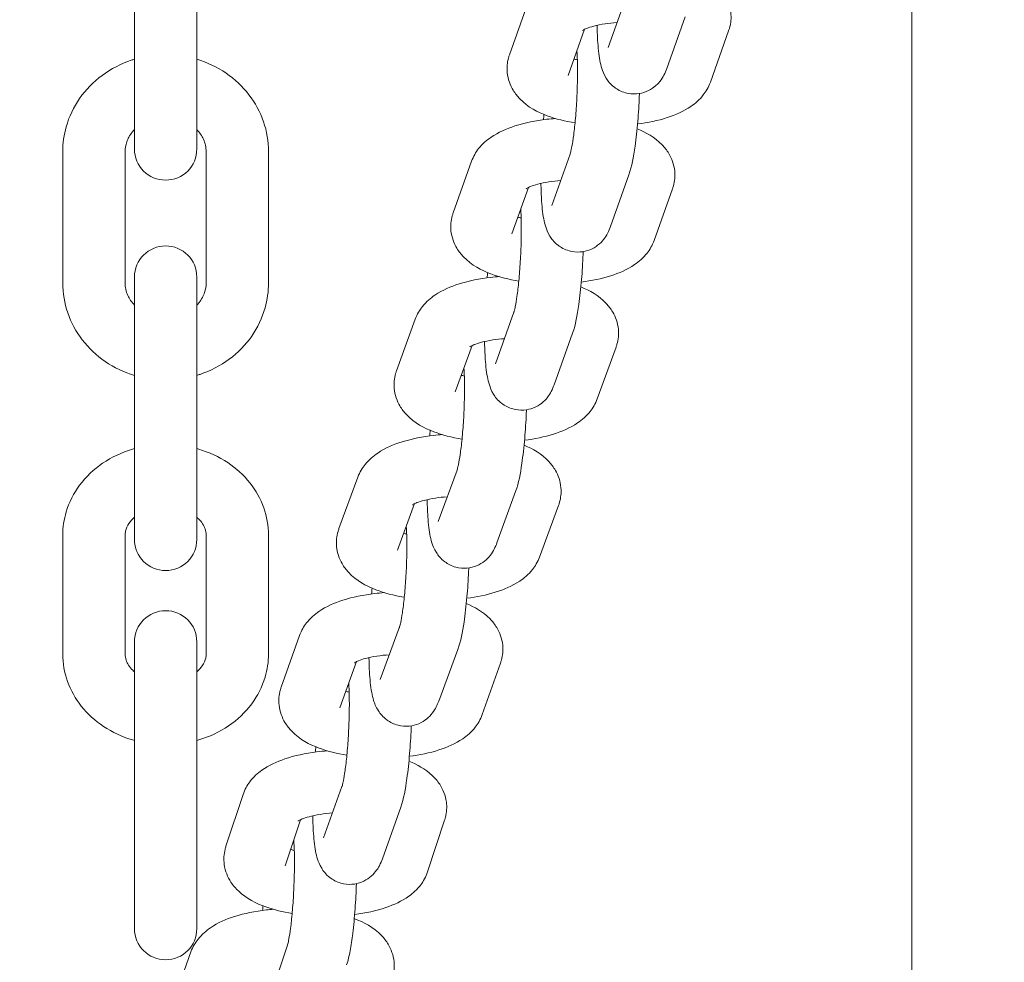
# Model space of a CAD drawing. Units: millimetres. Extents: x 14241 to 20713, y 8872 to 24619.
# Drawn here: x 18896 to 18975, y 15138 to 15213 of the extents above; entities that cross this region are included whole.
import ezdxf

# ---------------------------------------------------------------- set-up
doc = ezdxf.new("R2010")
doc.units = ezdxf.units.MM
doc.header["$LTSCALE"] = 100
doc.layers.add('Widoczne (ISO)', color=7, linetype='Continuous', lineweight=18)
doc.layers.add('Wymiar (ISO)', color=7, linetype='Continuous', lineweight=25)
doc.styles.add('Tekst notatki (ISO)', font='tahoma.ttf')
doc.dimstyles.new('Domyślne (ISO)', dxfattribs={"dimscale": 100, "dimtxt": 3.5, "dimasz": 2.5, "dimexe": 3.175, "dimexo": 0, "dimgap": 0.762, "dimtad": 1, "dimrnd": 1e-08, "dimzin": 0, "dimtxsty": 'Tekst notatki (ISO)', "dimcen": 0.09, "dimdle": 10, "dimclrd": 256, "dimclre": 256, "dimclrt": 256, "dimazin": 0, "dimtfac": 1.001486, "dimtmove": 0, "dimatfit": 3, "dimfxl": 0, "dimtolj": 1, "dimtzin": 0, "dimlwd": -1, "dimlwe": -1, "dimarcsym": 0})

# ---------------------------------------------------------------- blocks, each defined once
blk = doc.blocks.new('*D5')
at = {"layer": 'Defpoints', "color": 0, "transparency": 16777216}
for p in [(18253.592, 22850.024), (18253.592, 10450.024), (19216.712, 10450.024)]:
    blk.add_point(p, dxfattribs=at)
at = {"layer": 'Wymiar (ISO)', "transparency": 16777216}
for p, q in [((18253.592, 10450.024), (18253.592, 23167.524)), ((19216.712, 10450.024), (19216.712, 23167.524)), ((18966.712, 22850.024), (18503.592, 22850.024))]:
    blk.add_line(p, q, dxfattribs=at)
for points in [[(18503.592, 22891.691), (18503.592, 22808.357), (18253.592, 22850.024)], [(18966.712, 22891.691), (18966.712, 22808.357), (19216.712, 22850.024)]]:
    blk.add_solid(points, dxfattribs=at)
at = {"layer": 'Wymiar (ISO)', "transparency": 16777216, "insert": (18266.888, 23290.563), "char_height": 350, "attachment_point": 1, "style": 'Tekst notatki (ISO)'}
blk.add_mtext('\\A1;{\\W0.955;1057}', dxfattribs=at)

msp = doc.modelspace()

# ---------------------------------------------------------------- linework, layer by layer
at = {"layer": 'Widoczne (ISO)'}
for p, q in [((18967.57, 15581.282), (18967.57, 13503.382)), ((18905.22, 15211.161), (18905.22, 15221.706)), ((18910.22, 15211.161), (18910.22, 15221.706)), ((18943.206, 15211.259), (18944.687, 15215.396)), ((18935.291, 15210.671), (18936.76, 15214.809)), ((18947.913, 15209.573), (18949.394, 15213.711)), ((18940.002, 15208.998), (18941.322, 15212.714)), ((18952.878, 15212.603), (18951.408, 15208.465)), ((18905.22, 15211.161), (18905.22, 15203.117)), ((18910.22, 15203.117), (18910.22, 15211.161)), ((18899.47, 15202.907), (18899.47, 15192.362)), ((18904.47, 15202.907), (18904.47, 15192.362)), ((18910.97, 15192.362), (18910.97, 15202.907)), ((18915.97, 15192.362), (18915.97, 15202.907)), ((18938.694, 15198.57), (18940.163, 15202.708)), ((18930.782, 15197.992), (18932.257, 15202.129)), ((18943.405, 15196.896), (18944.875, 15201.034)), ((18935.492, 15196.313), (18936.817, 15200.03)), ((18948.372, 15199.916), (18946.897, 15195.778)), ((18905.22, 15192.84), (18905.22, 15190.297)), ((18910.22, 15190.297), (18910.22, 15192.84)), ((18905.22, 15180.752), (18905.22, 15190.297)), ((18910.22, 15180.752), (18910.22, 15190.297)), ((18934.176, 15185.89), (18935.651, 15190.028)), ((18926.241, 15185.33), (18927.743, 15189.466)), ((18938.886, 15184.211), (18940.361, 15188.349)), ((18930.94, 15183.623), (18932.293, 15187.346)), ((18943.844, 15187.214), (18942.342, 15183.078)), ((18905.22, 15180.752), (18905.22, 15171.795)), ((18910.22, 15171.795), (18910.22, 15180.752)), ((18929.59, 15173.225), (18931.092, 15177.361)), ((18921.62, 15172.667), (18923.143, 15176.802)), ((18934.289, 15171.518), (18935.792, 15175.654)), ((18926.311, 15170.939), (18927.685, 15174.667)), ((18939.233, 15174.521), (18937.71, 15170.386)), ((18899.47, 15172.15), (18899.47, 15162.604)), ((18904.47, 15172.15), (18904.47, 15162.604)), ((18910.97, 15162.604), (18910.97, 15172.15)), ((18915.97, 15162.604), (18915.97, 15172.15)), ((18924.935, 15160.56), (18926.458, 15164.695)), ((18905.22, 15163.582), (18905.22, 15157.832)), ((18910.22, 15157.832), (18910.22, 15163.582)), ((18916.991, 15159.952), (18918.461, 15164.09)), ((18929.627, 15158.832), (18931.15, 15162.967)), ((18921.703, 15158.278), (18923.022, 15161.994)), ((18934.578, 15161.883), (18933.108, 15157.745)), ((18905.22, 15146.332), (18905.22, 15157.832)), ((18910.22, 15146.332), (18910.22, 15157.832)), ((18920.394, 15147.85), (18921.863, 15151.988)), ((18912.559, 15147.197), (18913.933, 15151.339)), ((18925.105, 15146.177), (18926.575, 15150.315)), ((18917.305, 15145.623), (18918.53, 15149.317)), ((18930.097, 15149.267), (18928.723, 15145.125)), ((18905.22, 15146.332), (18905.22, 15140.582)), ((18910.22, 15140.582), (18910.22, 15146.332)), ((18916.118, 15135.106), (18917.492, 15139.248)), ((18908.263, 15134.586), (18909.75, 15138.722))]:
    msp.add_line(p, q, dxfattribs=at)
for centre, start, end in [((18907.72, 15203.117), 180, 0), ((18907.72, 15192.84), 0, 180), ((18907.72, 15171.795), 180, 0), ((18907.72, 15163.582), 0, 180), ((18907.72, 15140.582), 180, 0)]:
    msp.add_arc(centre, 2.5, start, end, dxfattribs=at)
for points, knots in [([(18950.059, 15217.407), (18950.766, 15217.119), (18951.431, 15216.764), (18952.23, 15215.94), (18952.414, 15215.713), (18952.811, 15215.055), (18952.996, 15214.57), (18953.093, 15213.641), (18953.056, 15213.221), (18952.931, 15212.761), (18952.905, 15212.681), (18952.878, 15212.603)], [8.5695796, 8.5695796, 8.5695796, 8.5695796, 8.9585511, 8.9585511, 9.0809453, 9.0809453, 9.258772, 9.258772, 9.3952491, 9.3952491, 9.424778, 9.424778, 9.424778, 9.424778]), ([(18941.142, 15212.614), (18941.152, 15212.621), (18941.166, 15212.631), (18941.27, 15212.69), (18941.365, 15212.737), (18941.641, 15212.847), (18941.836, 15212.912), (18942.326, 15213.042), (18942.634, 15213.106), (18943.269, 15213.203), (18943.591, 15213.239), (18943.923, 15213.261)], [6.5991838, 6.5991838, 6.5991838, 6.5991838, 6.7268874, 6.7268874, 6.892741, 6.892741, 7.0930657, 7.0930657, 7.3281525, 7.3281525, 7.5391925, 7.5391925, 7.5391925, 7.5391925]), ([(18942.325, 15213.037), (18942.332, 15212.619), (18942.346, 15212.222), (18942.404, 15211.239), (18942.455, 15210.709), (18942.588, 15209.997), (18942.634, 15209.792), (18942.774, 15209.352), (18942.851, 15209.125), (18943.177, 15208.599), (18943.357, 15208.338), (18943.941, 15207.895), (18944.239, 15207.725), (18944.877, 15207.548), (18945.185, 15207.516), (18945.764, 15207.558), (18946.031, 15207.626), (18946.519, 15207.822), (18946.725, 15207.953), (18947.102, 15208.243), (18947.244, 15208.399), (18947.508, 15208.728), (18947.601, 15208.887), (18947.785, 15209.235), (18947.853, 15209.407), (18947.913, 15209.573)], [7.973771, 7.973771, 7.973771, 7.973771, 8.203292, 8.203292, 8.581366, 8.581366, 8.738446, 8.738446, 8.877505, 8.877505, 8.968292, 8.968292, 9.023463, 9.023463, 9.065085, 9.065085, 9.105351, 9.105351, 9.152399, 9.152399, 9.21406, 9.21406, 9.299901, 9.299901, 9.424778, 9.424778, 9.424778, 9.424778]), ([(18940.163, 15202.708), (18940.165, 15202.713), (18940.177, 15202.749), (18940.215, 15202.89), (18940.246, 15203.018), (18940.321, 15203.391), (18940.367, 15203.664), (18940.463, 15204.343), (18940.514, 15204.767), (18940.605, 15205.71), (18940.645, 15206.235), (18940.709, 15207.317), (18940.732, 15207.875), (18940.755, 15208.948), (18940.757, 15209.465), (18940.74, 15210.321), (18940.726, 15210.676), (18940.706, 15210.98)], [3.141593, 3.141593, 3.141593, 3.141593, 3.258954, 3.258954, 3.431209, 3.431209, 3.665069, 3.665069, 3.941746, 3.941746, 4.238321, 4.238321, 4.541578, 4.541578, 4.843556, 4.843556, 5.093253, 5.093253, 5.093253, 5.093253]), ([(18905.22, 15210.314), (18905.134, 15210.288), (18905.048, 15210.261), (18904.122, 15209.952), (18903.327, 15209.542), (18901.921, 15208.5), (18901.309, 15207.874), (18900.336, 15206.473), (18899.971, 15205.704), (18899.563, 15204.249), (18899.47, 15203.578), (18899.47, 15202.907)], [5.027763, 5.027763, 5.027763, 5.027763, 5.061349, 5.061349, 5.392151, 5.392151, 5.716316, 5.716316, 6.031378, 6.031378, 6.283185, 6.283185, 6.283185, 6.283185]), ([(18915.97, 15202.907), (18915.97, 15203.721), (18915.833, 15204.534), (18915.301, 15206.081), (18914.904, 15206.814), (18913.889, 15208.135), (18913.265, 15208.72), (18911.85, 15209.687), (18911.055, 15210.064), (18910.221, 15210.314), (18910.22, 15210.314), (18910.22, 15210.314)], [3.141593, 3.141593, 3.141593, 3.141593, 3.446841, 3.446841, 3.755321, 3.755321, 4.071731, 4.071731, 4.396872, 4.396872, 4.397015, 4.397015, 4.397015, 4.397015]), ([(18940.556, 15205.203), (18939.769, 15205.334), (18939.024, 15205.519), (18937.539, 15206.078), (18936.8, 15206.444), (18935.939, 15207.333), (18935.755, 15207.561), (18935.358, 15208.218), (18935.172, 15208.703), (18935.075, 15209.633), (18935.112, 15210.052), (18935.238, 15210.513), (18935.263, 15210.593), (18935.291, 15210.671)], [5.012073, 5.012073, 5.012073, 5.012073, 5.387617, 5.387617, 5.816958, 5.816958, 5.939353, 5.939353, 6.117179, 6.117179, 6.253656, 6.253656, 6.283185, 6.283185, 6.283185, 6.283185]), ([(18951.408, 15208.465), (18951.267, 15208.068), (18951.064, 15207.73), (18950.537, 15207.06), (18950.197, 15206.772), (18949.251, 15206.122), (18948.618, 15205.849), (18947.198, 15205.391), (18946.402, 15205.226), (18945.569, 15205.12)], [3.141593, 3.141593, 3.141593, 3.141593, 3.291539, 3.291539, 3.499196, 3.499196, 3.857554, 3.857554, 4.246725, 4.246725, 4.246725, 4.246725]), ([(18944.875, 15201.034), (18945.129, 15201.75), (18945.246, 15202.447), (18945.456, 15203.95), (18945.529, 15204.625), (18945.642, 15205.994), (18945.684, 15206.682), (18945.715, 15207.433), (18945.718, 15207.5), (18945.72, 15207.566)], [3.141593, 3.141593, 3.141593, 3.141593, 3.679203, 3.679203, 4.045549, 4.045549, 4.385671, 4.385671, 4.41881, 4.41881, 4.41881, 4.41881]), ([(18932.257, 15202.129), (18932.399, 15202.526), (18932.602, 15202.864), (18933.13, 15203.534), (18933.471, 15203.821), (18934.419, 15204.471), (18935.054, 15204.744), (18936.53, 15205.219), (18937.389, 15205.391), (18938.519, 15205.521), (18938.752, 15205.543), (18938.986, 15205.56)], [0, 0, 0, 0, 0.150057, 0.150057, 0.358035, 0.358035, 0.717068, 0.717068, 1.134749, 1.134749, 1.241777, 1.241777, 1.241777, 1.241777]), ([(18905.22, 15204.672), (18905.152, 15204.602), (18905.089, 15204.53), (18904.835, 15204.211), (18904.692, 15203.947), (18904.512, 15203.423), (18904.47, 15203.165), (18904.47, 15202.907)], [5.5552785, 5.5552785, 5.5552785, 5.5552785, 5.6532209, 5.6532209, 5.9790934, 5.9790934, 6.2831853, 6.2831853, 6.2831853, 6.2831853]), ([(18910.97, 15202.907), (18910.97, 15203.242), (18910.898, 15203.578), (18910.627, 15204.173), (18910.45, 15204.435), (18910.22, 15204.672)], [3.1415927, 3.1415927, 3.1415927, 3.1415927, 3.5366159, 3.5366159, 3.8694995, 3.8694995, 3.8694995, 3.8694995]), ([(18945.534, 15204.732), (18946.251, 15204.442), (18946.926, 15204.085), (18947.732, 15203.25), (18947.915, 15203.022), (18948.309, 15202.365), (18948.494, 15201.881), (18948.589, 15200.952), (18948.551, 15200.533), (18948.425, 15200.073), (18948.4, 15199.993), (18948.372, 15199.916)], [2.2820732, 2.2820732, 2.2820732, 2.2820732, 2.6764365, 2.6764365, 2.7983025, 2.7983025, 2.9757151, 2.9757151, 3.1121517, 3.1121517, 3.1415927, 3.1415927, 3.1415927, 3.1415927]), ([(18936.638, 15199.931), (18936.648, 15199.938), (18936.662, 15199.948), (18936.767, 15200.007), (18936.862, 15200.054), (18937.139, 15200.164), (18937.333, 15200.229), (18937.824, 15200.36), (18938.132, 15200.424), (18938.763, 15200.52), (18939.08, 15200.555), (18939.406, 15200.577)], [0.3155246, 0.3155246, 0.3155246, 0.3155246, 0.4436381, 0.4436381, 0.6095744, 0.6095744, 0.809998, 0.809998, 1.0451693, 1.0451693, 1.2529891, 1.2529891, 1.2529891, 1.2529891]), ([(18937.82, 15200.353), (18937.828, 15199.929), (18937.842, 15199.527), (18937.9, 15198.54), (18937.951, 15198.012), (18938.085, 15197.302), (18938.131, 15197.097), (18938.271, 15196.662), (18938.347, 15196.442), (18938.66, 15195.928), (18938.838, 15195.668), (18939.419, 15195.221), (18939.715, 15195.049), (18940.353, 15194.868), (18940.662, 15194.834), (18941.241, 15194.872), (18941.508, 15194.939), (18941.998, 15195.132), (18942.206, 15195.262), (18942.583, 15195.551), (18942.726, 15195.707), (18942.991, 15196.034), (18943.084, 15196.192), (18943.274, 15196.547), (18943.344, 15196.725), (18943.405, 15196.896)], [1.69065, 1.69065, 1.69065, 1.69065, 1.923813, 1.923813, 2.302227, 2.302227, 2.459306, 2.459306, 2.593575, 2.593575, 2.684584, 2.684584, 2.739709, 2.739709, 2.781099, 2.781099, 2.820976, 2.820976, 2.867437, 2.867437, 2.928254, 2.928254, 3.01262, 3.01262, 3.141593, 3.141593, 3.141593, 3.141593]), ([(18935.651, 15190.028), (18935.653, 15190.033), (18935.665, 15190.069), (18935.703, 15190.209), (18935.734, 15190.336), (18935.809, 15190.708), (18935.855, 15190.98), (18935.952, 15191.658), (18936.002, 15192.08), (18936.094, 15193.023), (18936.135, 15193.547), (18936.199, 15194.629), (18936.221, 15195.186), (18936.245, 15196.259), (18936.247, 15196.776), (18936.231, 15197.631), (18936.216, 15197.985), (18936.197, 15198.289)], [3.141593, 3.141593, 3.141593, 3.141593, 3.258809, 3.258809, 3.43077, 3.43077, 3.664299, 3.664299, 3.940752, 3.940752, 4.237207, 4.237207, 4.540395, 4.540395, 4.842328, 4.842328, 5.091346, 5.091346, 5.091346, 5.091346]), ([(18936.045, 15192.521), (18935.256, 15192.651), (18934.509, 15192.838), (18933.022, 15193.398), (18932.283, 15193.766), (18931.423, 15194.658), (18931.24, 15194.885), (18930.845, 15195.542), (18930.661, 15196.027), (18930.565, 15196.955), (18930.603, 15197.374), (18930.729, 15197.834), (18930.755, 15197.914), (18930.782, 15197.992)], [5.011776, 5.011776, 5.011776, 5.011776, 5.388515, 5.388515, 5.818029, 5.818029, 5.939895, 5.939895, 6.117308, 6.117308, 6.253744, 6.253744, 6.283185, 6.283185, 6.283185, 6.283185]), ([(18946.897, 15195.778), (18946.756, 15195.382), (18946.552, 15195.044), (18946.024, 15194.374), (18945.684, 15194.086), (18944.736, 15193.436), (18944.101, 15193.163), (18942.682, 15192.707), (18941.889, 15192.542), (18941.059, 15192.437)], [3.141593, 3.141593, 3.141593, 3.141593, 3.29165, 3.29165, 3.499628, 3.499628, 3.85866, 3.85866, 4.246408, 4.246408, 4.246408, 4.246408]), ([(18940.361, 15188.349), (18940.615, 15189.062), (18940.733, 15189.755), (18940.944, 15191.254), (18941.017, 15191.929), (18941.131, 15193.299), (18941.174, 15193.987), (18941.205, 15194.742), (18941.208, 15194.813), (18941.21, 15194.883)], [3.141593, 3.141593, 3.141593, 3.141593, 3.676761, 3.676761, 4.04363, 4.04363, 4.383877, 4.383877, 4.418794, 4.418794, 4.418794, 4.418794]), ([(18927.743, 15189.466), (18927.887, 15189.862), (18928.093, 15190.199), (18928.627, 15190.868), (18928.97, 15191.155), (18929.928, 15191.805), (18930.571, 15192.078), (18932.055, 15192.547), (18932.914, 15192.716), (18934.03, 15192.841), (18934.251, 15192.862), (18934.473, 15192.878)], [0, 0, 0, 0, 0.15063, 0.15063, 0.360275, 0.360275, 0.722758, 0.722758, 1.13913, 1.13913, 1.240493, 1.240493, 1.240493, 1.240493]), ([(18899.47, 15192.362), (18899.47, 15191.548), (18899.607, 15190.735), (18900.139, 15189.187), (18900.535, 15188.455), (18901.551, 15187.133), (18902.174, 15186.549), (18903.589, 15185.581), (18904.385, 15185.205), (18905.219, 15184.955), (18905.219, 15184.955), (18905.22, 15184.955)], [6.283185, 6.283185, 6.283185, 6.283185, 6.588433, 6.588433, 6.896914, 6.896914, 7.213323, 7.213323, 7.538465, 7.538465, 7.538608, 7.538608, 7.538608, 7.538608]), ([(18904.47, 15192.362), (18904.47, 15192.027), (18904.542, 15191.691), (18904.812, 15191.096), (18904.99, 15190.833), (18905.22, 15190.597)], [0, 0, 0, 0, 0.3950233, 0.3950233, 0.7279068, 0.7279068, 0.7279068, 0.7279068]), ([(18910.22, 15184.955), (18910.306, 15184.981), (18910.392, 15185.008), (18911.317, 15185.316), (18912.113, 15185.727), (18913.518, 15186.769), (18914.131, 15187.395), (18915.103, 15188.795), (18915.469, 15189.564), (18915.877, 15191.02), (18915.97, 15191.691), (18915.97, 15192.362)], [8.169355, 8.169355, 8.169355, 8.169355, 8.202941, 8.202941, 8.533744, 8.533744, 8.857909, 8.857909, 9.172971, 9.172971, 9.424778, 9.424778, 9.424778, 9.424778]), ([(18910.22, 15190.597), (18910.287, 15190.666), (18910.351, 15190.738), (18910.604, 15191.057), (18910.748, 15191.322), (18910.927, 15191.846), (18910.97, 15192.104), (18910.97, 15192.362)], [2.4136858, 2.4136858, 2.4136858, 2.4136858, 2.5116282, 2.5116282, 2.8375008, 2.8375008, 3.1415927, 3.1415927, 3.1415927, 3.1415927]), ([(18941.023, 15192.046), (18941.751, 15191.75), (18942.437, 15191.386), (18943.243, 15190.529), (18943.42, 15190.302), (18943.804, 15189.648), (18943.981, 15189.165), (18944.068, 15188.242), (18944.026, 15187.824), (18943.897, 15187.368), (18943.872, 15187.29), (18943.844, 15187.214)], [2.2814185, 2.2814185, 2.2814185, 2.2814185, 2.6819327, 2.6819327, 2.8011277, 2.8011277, 2.9764332, 2.9764332, 3.1126689, 3.1126689, 3.1415927, 3.1415927, 3.1415927, 3.1415927]), ([(18932.117, 15187.248), (18932.127, 15187.255), (18932.142, 15187.266), (18932.249, 15187.326), (18932.346, 15187.374), (18932.625, 15187.485), (18932.821, 15187.549), (18933.315, 15187.68), (18933.625, 15187.744), (18934.255, 15187.839), (18934.568, 15187.873), (18934.891, 15187.895)], [0.3130915, 0.3130915, 0.3130915, 0.3130915, 0.4433123, 0.4433123, 0.6096747, 0.6096747, 0.8106057, 0.8106057, 1.0462101, 1.0462101, 1.2517329, 1.2517329, 1.2517329, 1.2517329]), ([(18933.3, 15187.671), (18933.307, 15187.25), (18933.321, 15186.85), (18933.379, 15185.865), (18933.43, 15185.336), (18933.564, 15184.625), (18933.61, 15184.42), (18933.75, 15183.983), (18933.826, 15183.759), (18934.145, 15183.24), (18934.324, 15182.98), (18934.906, 15182.534), (18935.203, 15182.363), (18935.842, 15182.184), (18936.15, 15182.151), (18936.728, 15182.191), (18936.996, 15182.259), (18937.485, 15182.453), (18937.692, 15182.583), (18938.069, 15182.873), (18938.212, 15183.029), (18938.476, 15183.357), (18938.569, 15183.515), (18938.757, 15183.867), (18938.826, 15184.042), (18938.886, 15184.211)], [7.973806, 7.973806, 7.973806, 7.973806, 8.205264, 8.205264, 8.583516, 8.583516, 8.740596, 8.740596, 8.877095, 8.877095, 8.968006, 8.968006, 9.023153, 9.023153, 9.06465, 9.06465, 9.104707, 9.104707, 9.151437, 9.151437, 9.212642, 9.212642, 9.297683, 9.297683, 9.424778, 9.424778, 9.424778, 9.424778]), ([(18931.491, 15179.841), (18931.484, 15179.842), (18931.476, 15179.843), (18930.675, 15179.977), (18929.924, 15180.166), (18928.435, 15180.736), (18927.695, 15181.108), (18926.842, 15182.015), (18926.665, 15182.242), (18926.282, 15182.896), (18926.105, 15183.379), (18926.018, 15184.302), (18926.059, 15184.72), (18926.188, 15185.176), (18926.213, 15185.254), (18926.241, 15185.33)], [5.010251, 5.010251, 5.010251, 5.010251, 5.013725, 5.013725, 5.393153, 5.393153, 5.823525, 5.823525, 5.94272, 5.94272, 6.118026, 6.118026, 6.254262, 6.254262, 6.283185, 6.283185, 6.283185, 6.283185]), ([(18931.092, 15177.361), (18931.094, 15177.366), (18931.106, 15177.401), (18931.144, 15177.537), (18931.174, 15177.661), (18931.249, 15178.027), (18931.296, 15178.295), (18931.394, 15178.964), (18931.445, 15179.383), (18931.539, 15180.319), (18931.58, 15180.841), (18931.646, 15181.918), (18931.669, 15182.474), (18931.695, 15183.547), (18931.697, 15184.064), (18931.681, 15184.916), (18931.667, 15185.267), (18931.648, 15185.57)], [3.141593, 3.141593, 3.141593, 3.141593, 3.258087, 3.258087, 3.428576, 3.428576, 3.660424, 3.660424, 3.935731, 3.935731, 4.23156, 4.23156, 4.534394, 4.534394, 4.8361, 4.8361, 5.081771, 5.081771, 5.081771, 5.081771]), ([(18942.342, 15183.078), (18942.198, 15182.682), (18941.992, 15182.345), (18941.459, 15181.676), (18941.115, 15181.389), (18940.157, 15180.739), (18939.514, 15180.466), (18938.099, 15180.019), (18937.319, 15179.858), (18936.505, 15179.755)], [3.141593, 3.141593, 3.141593, 3.141593, 3.292222, 3.292222, 3.501867, 3.501867, 3.864351, 3.864351, 4.244782, 4.244782, 4.244782, 4.244782]), ([(18935.792, 15175.654), (18936.046, 15176.355), (18936.165, 15177.033), (18936.38, 15178.508), (18936.456, 15179.186), (18936.575, 15180.56), (18936.619, 15181.25), (18936.652, 15182.023), (18936.656, 15182.109), (18936.659, 15182.195)], [3.141593, 3.141593, 3.141593, 3.141593, 3.664708, 3.664708, 4.034289, 4.034289, 4.375178, 4.375178, 4.417978, 4.417978, 4.417978, 4.417978]), ([(18923.143, 15176.802), (18923.289, 15177.198), (18923.496, 15177.534), (18924.033, 15178.202), (18924.379, 15178.489), (18925.345, 15179.138), (18925.993, 15179.411), (18927.484, 15179.876), (18928.342, 15180.043), (18929.459, 15180.166), (18929.682, 15180.187), (18929.906, 15180.203)], [0, 0, 0, 0, 0.151062, 0.151062, 0.361959, 0.361959, 0.726985, 0.726985, 1.142382, 1.142382, 1.244601, 1.244601, 1.244601, 1.244601]), ([(18936.466, 15179.347), (18937.186, 15179.05), (18937.866, 15178.683), (18938.66, 15177.822), (18938.834, 15177.596), (18939.209, 15176.943), (18939.381, 15176.462), (18939.461, 15175.542), (18939.417, 15175.125), (18939.286, 15174.673), (18939.261, 15174.596), (18939.233, 15174.521)], [2.2887537, 2.2887537, 2.2887537, 2.2887537, 2.6860013, 2.6860013, 2.8032624, 2.8032624, 2.9770288, 2.9770288, 3.1131235, 3.1131235, 3.1415927, 3.1415927, 3.1415927, 3.1415927]), ([(18905.22, 15179.083), (18905.168, 15179.068), (18905.116, 15179.053), (18904.211, 15178.784), (18903.397, 15178.404), (18901.959, 15177.424), (18901.329, 15176.832), (18900.34, 15175.502), (18899.969, 15174.775), (18899.562, 15173.402), (18899.47, 15172.776), (18899.47, 15172.15)], [5.036142, 5.036142, 5.036142, 5.036142, 5.056836, 5.056836, 5.399407, 5.399407, 5.730558, 5.730558, 6.041713, 6.041713, 6.283185, 6.283185, 6.283185, 6.283185]), ([(18915.97, 15172.15), (18915.97, 15172.895), (18915.839, 15173.64), (18915.333, 15175.059), (18914.954, 15175.731), (18913.98, 15176.96), (18913.373, 15177.508), (18911.986, 15178.43), (18911.197, 15178.794), (18910.32, 15179.054), (18910.27, 15179.069), (18910.22, 15179.083)], [3.141593, 3.141593, 3.141593, 3.141593, 3.428854, 3.428854, 3.723726, 3.723726, 4.036862, 4.036862, 4.368564, 4.368564, 4.388636, 4.388636, 4.388636, 4.388636]), ([(18927.512, 15174.57), (18927.522, 15174.577), (18927.537, 15174.588), (18927.646, 15174.649), (18927.743, 15174.697), (18928.025, 15174.808), (18928.222, 15174.873), (18928.718, 15175.004), (18929.029, 15175.067), (18929.665, 15175.162), (18929.985, 15175.197), (18930.314, 15175.219)], [6.594474, 6.594474, 6.594474, 6.594474, 6.7262592, 6.7262592, 6.8929388, 6.8929388, 7.0942459, 7.0942459, 7.3301698, 7.3301698, 7.5391418, 7.5391418, 7.5391418, 7.5391418]), ([(18928.694, 15174.993), (18928.701, 15174.586), (18928.715, 15174.199), (18928.772, 15173.221), (18928.823, 15172.688), (18928.956, 15171.973), (18929.002, 15171.767), (18929.144, 15171.317), (18929.222, 15171.079), (18929.57, 15170.53), (18929.755, 15170.27), (18930.345, 15169.833), (18930.645, 15169.668), (18931.284, 15169.499), (18931.592, 15169.471), (18932.168, 15169.519), (18932.434, 15169.59), (18932.919, 15169.79), (18933.124, 15169.923), (18933.497, 15170.216), (18933.637, 15170.373), (18933.9, 15170.705), (18933.992, 15170.865), (18934.167, 15171.199), (18934.232, 15171.361), (18934.289, 15171.518)], [7.973651, 7.973651, 7.973651, 7.973651, 8.196899, 8.196899, 8.574444, 8.574444, 8.731524, 8.731524, 8.879028, 8.879028, 8.969346, 8.969346, 9.02458, 9.02458, 9.066626, 9.066626, 9.107621, 9.107621, 9.155775, 9.155775, 9.219033, 9.219033, 9.307741, 9.307741, 9.424778, 9.424778, 9.424778, 9.424778]), ([(18905.22, 15173.575), (18905.037, 15173.418), (18904.89, 15173.253), (18904.635, 15172.876), (18904.548, 15172.667), (18904.481, 15172.36), (18904.47, 15172.255), (18904.47, 15172.15)], [5.5121131, 5.5121131, 5.5121131, 5.5121131, 5.770036, 5.770036, 6.1036371, 6.1036371, 6.2831853, 6.2831853, 6.2831853, 6.2831853]), ([(18910.97, 15172.15), (18910.97, 15172.312), (18910.944, 15172.474), (18910.796, 15172.906), (18910.626, 15173.187), (18910.31, 15173.495), (18910.266, 15173.535), (18910.22, 15173.575)], [3.1415927, 3.1415927, 3.1415927, 3.1415927, 3.4175519, 3.4175519, 3.8475049, 3.8475049, 3.9126649, 3.9126649, 3.9126649, 3.9126649]), ([(18926.86, 15167.164), (18926.844, 15167.167), (18926.828, 15167.169), (18926.019, 15167.306), (18925.268, 15167.498), (18923.78, 15168.073), (18923.039, 15168.449), (18922.193, 15169.367), (18922.019, 15169.592), (18921.644, 15170.245), (18921.472, 15170.727), (18921.392, 15171.646), (18921.436, 15172.063), (18921.567, 15172.516), (18921.592, 15172.592), (18921.62, 15172.667)], [5.009121, 5.009121, 5.009121, 5.009121, 5.016761, 5.016761, 5.396616, 5.396616, 5.827594, 5.827594, 5.944855, 5.944855, 6.118621, 6.118621, 6.254716, 6.254716, 6.283185, 6.283185, 6.283185, 6.283185]), ([(18926.458, 15164.695), (18926.459, 15164.699), (18926.471, 15164.733), (18926.509, 15164.866), (18926.539, 15164.989), (18926.615, 15165.35), (18926.662, 15165.615), (18926.761, 15166.278), (18926.812, 15166.694), (18926.907, 15167.625), (18926.95, 15168.145), (18927.016, 15169.22), (18927.041, 15169.775), (18927.067, 15170.847), (18927.069, 15171.364), (18927.054, 15172.214), (18927.04, 15172.563), (18927.021, 15172.865)], [3.141593, 3.141593, 3.141593, 3.141593, 3.257578, 3.257578, 3.427011, 3.427011, 3.657635, 3.657635, 3.932093, 3.932093, 4.227458, 4.227458, 4.530028, 4.530028, 4.831564, 4.831564, 5.074905, 5.074905, 5.074905, 5.074905]), ([(18937.71, 15170.386), (18937.564, 15169.99), (18937.357, 15169.654), (18936.82, 15168.986), (18936.474, 15168.699), (18935.508, 15168.05), (18934.86, 15167.777), (18933.446, 15167.336), (18932.678, 15167.179), (18931.875, 15167.077)], [3.141593, 3.141593, 3.141593, 3.141593, 3.292654, 3.292654, 3.503552, 3.503552, 3.868577, 3.868577, 4.243577, 4.243577, 4.243577, 4.243577]), ([(18931.15, 15162.967), (18931.405, 15163.66), (18931.525, 15164.326), (18931.743, 15165.785), (18931.821, 15166.465), (18931.943, 15167.843), (18931.988, 15168.534), (18932.023, 15169.319), (18932.027, 15169.415), (18932.031, 15169.512)], [3.141593, 3.141593, 3.141593, 3.141593, 3.656275, 3.656275, 4.027894, 4.027894, 4.369256, 4.369256, 4.41717, 4.41717, 4.41717, 4.41717]), ([(18918.461, 15164.09), (18918.601, 15164.486), (18918.804, 15164.824), (18919.332, 15165.494), (18919.671, 15165.782), (18920.617, 15166.432), (18921.251, 15166.705), (18922.725, 15167.181), (18923.585, 15167.353), (18924.742, 15167.487), (18925.003, 15167.511), (18925.266, 15167.529)], [6.283185, 6.283185, 6.283185, 6.283185, 6.433133, 6.433133, 6.640794, 6.640794, 6.99916, 6.99916, 7.417093, 7.417093, 7.536884, 7.536884, 7.536884, 7.536884]), ([(18931.834, 15166.657), (18932.513, 15166.372), (18933.153, 15166.023), (18933.93, 15165.221), (18934.114, 15164.993), (18934.511, 15164.336), (18934.697, 15163.851), (18934.794, 15162.921), (18934.756, 15162.502), (18934.631, 15162.041), (18934.606, 15161.961), (18934.578, 15161.883)], [8.5834213, 8.5834213, 8.5834213, 8.5834213, 8.9585645, 8.9585645, 9.080952, 9.080952, 9.2587736, 9.2587736, 9.3952501, 9.3952501, 9.424778, 9.424778, 9.424778, 9.424778]), ([(18899.47, 15162.604), (18899.47, 15161.859), (18899.601, 15161.114), (18900.106, 15159.695), (18900.485, 15159.023), (18901.46, 15157.794), (18902.066, 15157.246), (18903.453, 15156.324), (18904.243, 15155.96), (18905.119, 15155.7), (18905.17, 15155.685), (18905.22, 15155.671)], [6.283185, 6.283185, 6.283185, 6.283185, 6.570447, 6.570447, 6.865318, 6.865318, 7.178454, 7.178454, 7.510157, 7.510157, 7.530229, 7.530229, 7.530229, 7.530229]), ([(18904.47, 15162.604), (18904.47, 15162.442), (18904.496, 15162.28), (18904.643, 15161.848), (18904.813, 15161.567), (18905.13, 15161.259), (18905.174, 15161.219), (18905.22, 15161.179)], [0, 0, 0, 0, 0.2759592, 0.2759592, 0.7059122, 0.7059122, 0.7710722, 0.7710722, 0.7710722, 0.7710722]), ([(18910.22, 15155.671), (18910.272, 15155.686), (18910.323, 15155.701), (18911.228, 15155.97), (18912.042, 15156.35), (18913.481, 15157.33), (18914.111, 15157.922), (18915.099, 15159.252), (18915.47, 15159.979), (18915.878, 15161.352), (18915.97, 15161.978), (18915.97, 15162.604)], [8.177735, 8.177735, 8.177735, 8.177735, 8.198429, 8.198429, 8.540999, 8.540999, 8.87215, 8.87215, 9.183306, 9.183306, 9.424778, 9.424778, 9.424778, 9.424778]), ([(18910.22, 15161.179), (18910.403, 15161.336), (18910.549, 15161.501), (18910.805, 15161.878), (18910.891, 15162.087), (18910.959, 15162.394), (18910.97, 15162.499), (18910.97, 15162.604)], [2.3705204, 2.3705204, 2.3705204, 2.3705204, 2.6284434, 2.6284434, 2.9620445, 2.9620445, 3.1415927, 3.1415927, 3.1415927, 3.1415927]), ([(18922.843, 15161.895), (18922.852, 15161.901), (18922.866, 15161.912), (18922.971, 15161.971), (18923.066, 15162.018), (18923.342, 15162.128), (18923.536, 15162.193), (18924.026, 15162.323), (18924.334, 15162.387), (18924.982, 15162.486), (18925.319, 15162.522), (18925.666, 15162.545)], [0.3159926, 0.3159926, 0.3159926, 0.3159926, 0.4437013, 0.4437013, 0.6095559, 0.6095559, 0.8098818, 0.8098818, 1.0449697, 1.0449697, 1.2651087, 1.2651087, 1.2651087, 1.2651087]), ([(18924.025, 15162.317), (18924.032, 15161.92), (18924.046, 15161.542), (18924.102, 15160.569), (18924.153, 15160.033), (18924.286, 15159.315), (18924.332, 15159.108), (18924.475, 15158.649), (18924.555, 15158.4), (18924.924, 15157.831), (18925.115, 15157.571), (18925.71, 15157.141), (18926.013, 15156.98), (18926.651, 15156.819), (18926.958, 15156.795), (18927.533, 15156.849), (18927.798, 15156.923), (18928.28, 15157.127), (18928.484, 15157.261), (18928.853, 15157.557), (18928.992, 15157.715), (18929.253, 15158.05), (18929.346, 15158.212), (18929.51, 15158.533), (18929.573, 15158.685), (18929.627, 15158.832)], [1.690352, 1.690352, 1.690352, 1.690352, 1.908064, 1.908064, 2.285203, 2.285203, 2.442283, 2.442283, 2.597384, 2.597384, 2.687232, 2.687232, 2.742519, 2.742519, 2.784978, 2.784978, 2.826685, 2.826685, 2.875928, 2.875928, 2.94076, 2.94076, 3.032398, 3.032398, 3.141593, 3.141593, 3.141593, 3.141593]), ([(18922.256, 15154.484), (18921.469, 15154.614), (18920.724, 15154.8), (18919.239, 15155.358), (18918.501, 15155.725), (18917.639, 15156.614), (18917.455, 15156.842), (18917.058, 15157.499), (18916.872, 15157.984), (18916.775, 15158.914), (18916.812, 15159.333), (18916.938, 15159.794), (18916.963, 15159.874), (18916.991, 15159.952)], [5.012069, 5.012069, 5.012069, 5.012069, 5.387628, 5.387628, 5.816972, 5.816972, 5.939359, 5.939359, 6.117181, 6.117181, 6.253657, 6.253657, 6.283185, 6.283185, 6.283185, 6.283185]), ([(18921.863, 15151.988), (18921.865, 15151.994), (18921.877, 15152.03), (18921.916, 15152.17), (18921.946, 15152.298), (18922.021, 15152.672), (18922.067, 15152.944), (18922.164, 15153.624), (18922.214, 15154.047), (18922.305, 15154.991), (18922.346, 15155.516), (18922.409, 15156.598), (18922.432, 15157.155), (18922.456, 15158.229), (18922.457, 15158.746), (18922.441, 15159.601), (18922.426, 15159.956), (18922.406, 15160.26)], [3.141593, 3.141593, 3.141593, 3.141593, 3.258952, 3.258952, 3.431203, 3.431203, 3.665059, 3.665059, 3.941733, 3.941733, 4.238307, 4.238307, 4.541563, 4.541563, 4.843541, 4.843541, 5.09323, 5.09323, 5.09323, 5.09323]), ([(18933.108, 15157.745), (18932.968, 15157.349), (18932.765, 15157.011), (18932.237, 15156.341), (18931.898, 15156.053), (18930.952, 15155.403), (18930.318, 15155.13), (18928.898, 15154.672), (18928.102, 15154.506), (18927.27, 15154.4)], [3.141593, 3.141593, 3.141593, 3.141593, 3.291541, 3.291541, 3.499201, 3.499201, 3.857568, 3.857568, 4.246721, 4.246721, 4.246721, 4.246721]), ([(18926.575, 15150.315), (18926.829, 15151.03), (18926.947, 15151.727), (18927.156, 15153.23), (18927.229, 15153.905), (18927.342, 15155.274), (18927.385, 15155.962), (18927.416, 15156.713), (18927.418, 15156.778), (18927.421, 15156.844)], [3.141593, 3.141593, 3.141593, 3.141593, 3.679173, 3.679173, 4.045525, 4.045525, 4.385648, 4.385648, 4.418317, 4.418317, 4.418317, 4.418317]), ([(18913.933, 15151.339), (18914.065, 15151.736), (18914.26, 15152.078), (18914.77, 15152.752), (18915.099, 15153.042), (18916.011, 15153.693), (18916.618, 15153.967), (18918.063, 15154.46), (18918.924, 15154.642), (18920.111, 15154.791), (18920.398, 15154.819), (18920.686, 15154.841)], [0, 0, 0, 0, 0.148061, 0.148061, 0.350183, 0.350183, 0.696497, 0.696497, 1.118853, 1.118853, 1.250672, 1.250672, 1.250672, 1.250672]), ([(18927.234, 15154.013), (18927.899, 15153.744), (18928.524, 15153.414), (18929.315, 15152.664), (18929.519, 15152.432), (18929.955, 15151.767), (18930.165, 15151.276), (18930.29, 15150.328), (18930.264, 15149.904), (18930.148, 15149.433), (18930.124, 15149.349), (18930.097, 15149.267)], [2.2909753, 2.2909753, 2.2909753, 2.2909753, 2.6564186, 2.6564186, 2.7885609, 2.7885609, 2.9739198, 2.9739198, 3.111169, 3.111169, 3.1415927, 3.1415927, 3.1415927, 3.1415927]), ([(18918.338, 15149.211), (18918.347, 15149.218), (18918.359, 15149.227), (18918.455, 15149.282), (18918.546, 15149.327), (18918.813, 15149.436), (18919.002, 15149.5), (18919.481, 15149.63), (18919.784, 15149.695), (18920.425, 15149.796), (18920.76, 15149.834), (18921.107, 15149.858)], [6.6075899, 6.6075899, 6.6075899, 6.6075899, 6.7280504, 6.7280504, 6.8924491, 6.8924491, 7.0910208, 7.0910208, 7.3245955, 7.3245955, 7.545069, 7.545069, 7.545069, 7.545069]), ([(18919.52, 15149.634), (18919.528, 15149.21), (18919.542, 15148.807), (18919.6, 15147.821), (18919.651, 15147.293), (18919.785, 15146.582), (18919.831, 15146.378), (18919.971, 15145.943), (18920.047, 15145.722), (18920.361, 15145.209), (18920.538, 15144.949), (18921.119, 15144.501), (18921.415, 15144.33), (18922.054, 15144.149), (18922.362, 15144.114), (18922.941, 15144.153), (18923.209, 15144.22), (18923.698, 15144.413), (18923.906, 15144.543), (18924.284, 15144.832), (18924.427, 15144.988), (18924.691, 15145.315), (18924.785, 15145.473), (18924.975, 15145.828), (18925.044, 15146.005), (18925.105, 15146.177)], [7.973835, 7.973835, 7.973835, 7.973835, 8.206977, 8.206977, 8.585388, 8.585388, 8.742468, 8.742468, 8.876765, 8.876765, 8.967772, 8.967772, 9.022897, 9.022897, 9.064289, 9.064289, 9.104168, 9.104168, 9.150632, 9.150632, 9.211454, 9.211454, 9.295828, 9.295828, 9.424778, 9.424778, 9.424778, 9.424778]), ([(18917.867, 15141.793), (18917.124, 15141.915), (18916.417, 15142.087), (18914.964, 15142.608), (18914.228, 15142.959), (18913.341, 15143.801), (18913.137, 15144.032), (18912.701, 15144.698), (18912.492, 15145.189), (18912.366, 15146.136), (18912.392, 15146.56), (18912.508, 15147.032), (18912.532, 15147.115), (18912.559, 15147.197)], [5.01735, 5.01735, 5.01735, 5.01735, 5.371942, 5.371942, 5.798011, 5.798011, 5.930154, 5.930154, 6.115512, 6.115512, 6.252762, 6.252762, 6.283185, 6.283185, 6.283185, 6.283185]), ([(18917.492, 15139.248), (18917.495, 15139.258), (18917.508, 15139.299), (18917.547, 15139.453), (18917.577, 15139.591), (18917.65, 15139.989), (18917.695, 15140.276), (18917.788, 15140.985), (18917.835, 15141.422), (18917.92, 15142.389), (18917.957, 15142.923), (18918.015, 15144.018), (18918.035, 15144.579), (18918.054, 15145.654), (18918.054, 15146.169), (18918.036, 15147.039), (18918.02, 15147.406), (18917.999, 15147.714)], [3.141593, 3.141593, 3.141593, 3.141593, 3.261798, 3.261798, 3.439618, 3.439618, 3.67955, 3.67955, 3.960203, 3.960203, 4.258903, 4.258903, 4.563361, 4.563361, 4.866115, 4.866115, 5.129711, 5.129711, 5.129711, 5.129711]), ([(18918.039, 15146.856), (18917.956, 15146.875), (18917.878, 15146.896), (18917.782, 15146.923), (18917.761, 15146.929), (18917.74, 15146.935)], [5.18088486, 5.18088486, 5.18088486, 5.18088486, 5.24978398, 5.24978398, 5.26924708, 5.26924708, 5.26924708, 5.26924708]), ([(18928.723, 15145.125), (18928.591, 15144.728), (18928.396, 15144.386), (18927.886, 15143.712), (18927.557, 15143.422), (18926.646, 15142.771), (18926.038, 15142.497), (18924.608, 15142.01), (18923.765, 15141.829), (18922.879, 15141.715)], [3.141593, 3.141593, 3.141593, 3.141593, 3.289653, 3.289653, 3.491776, 3.491776, 3.83809, 3.83809, 4.252334, 4.252334, 4.252334, 4.252334]), ([(18922.238, 15137.675), (18922.298, 15137.856), (18922.346, 15138.03), (18922.436, 15138.4), (18922.477, 15138.597), (18922.556, 15139.016), (18922.593, 15139.239), (18922.663, 15139.706), (18922.696, 15139.949), (18922.801, 15140.81), (18922.864, 15141.478), (18922.962, 15142.831), (18922.998, 15143.511), (18923.021, 15144.185)], [3.141593, 3.141593, 3.141593, 3.141593, 3.280943, 3.280943, 3.428175, 3.428175, 3.57927, 3.57927, 3.728423, 3.728423, 4.085854, 4.085854, 4.422061, 4.422061, 4.422061, 4.422061]), ([(18909.75, 15138.722), (18909.893, 15139.119), (18910.097, 15139.456), (18910.628, 15140.126), (18910.97, 15140.413), (18911.922, 15141.063), (18912.561, 15141.336), (18914.041, 15141.808), (18914.9, 15141.978), (18915.979, 15142.101), (18916.161, 15142.119), (18916.343, 15142.134)], [6.283185, 6.283185, 6.283185, 6.283185, 6.433503, 6.433503, 6.642239, 6.642239, 7.002851, 7.002851, 7.419934, 7.419934, 7.50362, 7.50362, 7.50362, 7.50362]), ([(18922.851, 15141.384), (18923.642, 15141.084), (18924.38, 15140.714), (18925.236, 15139.816), (18925.417, 15139.589), (18925.806, 15138.934), (18925.987, 15138.45), (18926.079, 15137.524), (18926.039, 15137.105), (18925.912, 15136.647), (18925.887, 15136.568), (18925.859, 15136.491)], [8.5326791, 8.5326791, 8.5326791, 8.5326791, 8.9621333, 8.9621333, 9.0827705, 9.0827705, 9.2592162, 9.2592162, 9.3955597, 9.3955597, 9.424778, 9.424778, 9.424778, 9.424778])]:
    msp.add_open_spline(points, degree=3, knots=knots, dxfattribs=at)
for points in [[(18940.74, 15210.264), (18940.647, 15210.287), (18940.56, 15210.31), (18940.477, 15210.333)], [(18938.065, 15205.885), (18938.05, 15205.746), (18938.036, 15205.604), (18938.023, 15205.461)], [(18936.229, 15197.581), (18936.138, 15197.604), (18936.051, 15197.627), (18935.969, 15197.65)], [(18933.545, 15193.206), (18933.53, 15193.066), (18933.516, 15192.923), (18933.502, 15192.779)], [(18931.679, 15184.901), (18931.591, 15184.922), (18931.508, 15184.944), (18931.428, 15184.967)], [(18928.946, 15180.546), (18928.93, 15180.4), (18928.915, 15180.252), (18928.9, 15180.101)], [(18927.051, 15172.224), (18926.966, 15172.244), (18926.885, 15172.266), (18926.808, 15172.287)], [(18924.282, 15167.885), (18924.265, 15167.734), (18924.249, 15167.581), (18924.234, 15167.426)], [(18922.44, 15159.545), (18922.348, 15159.567), (18922.26, 15159.59), (18922.177, 15159.614)], [(18919.765, 15155.166), (18919.75, 15155.026), (18919.736, 15154.885), (18919.723, 15154.742)], [(18915.533, 15142.407), (18915.521, 15142.288), (18915.51, 15142.166), (18915.499, 15142.044)]]:
    msp.add_open_spline(points, degree=3, dxfattribs=at)

# ---------------------------------------------------------------- dimensions: what is measured, and where the dimension line sits
at = {"layer": 'Wymiar (ISO)'}
dim = msp.add_linear_dim(base=(18253.592, 22850.024), p1=(19216.712, 10450.024), p2=(18253.592, 10450.024), angle=0, text='{\\W0.955;1057}', dimstyle='Domyślne (ISO)', override={"dimdec": 0, "dimlfac": 0.01, "dimtp": 0, "dimtm": 0, "dimtdec": 2, "dimtofl": 0, "dimatfit": 1}, dxfattribs=at)
dim.commit()
dim.dimension.update_dxf_attribs({"geometry": '*D5', "text_midpoint": (18735.152, 22850.024), "dimtype": 160})

doc.saveas('drawing.dxf')
